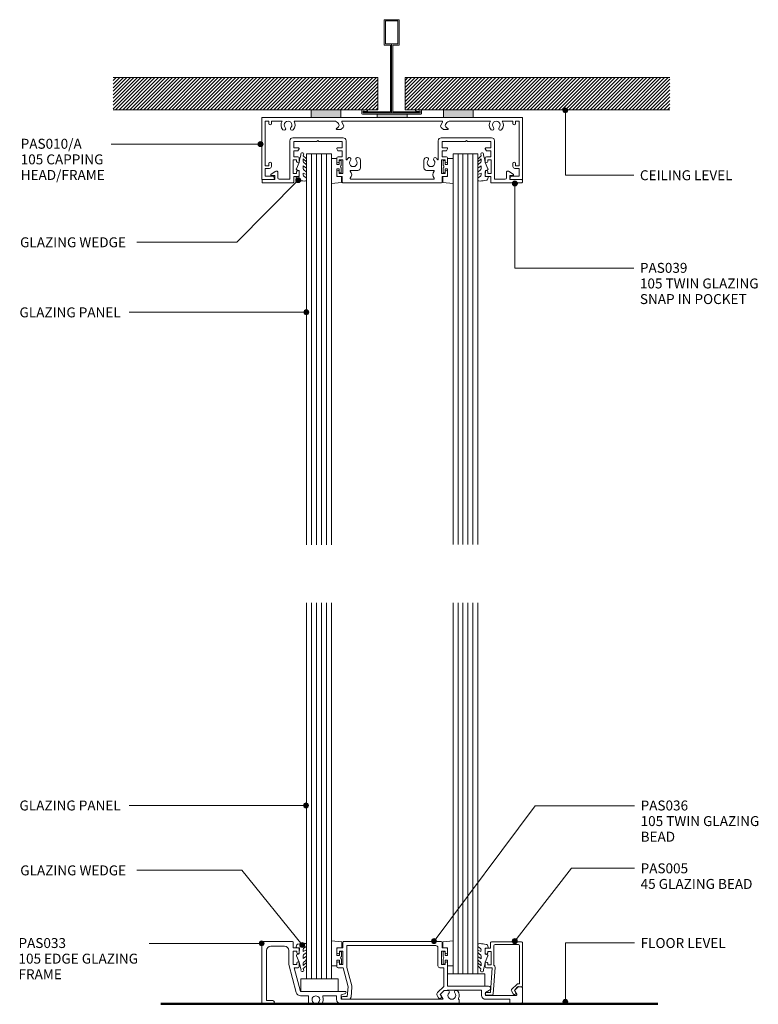
# Model space of a CAD drawing. Units: millimetres. Extents: x 48 to 346, y 186 to 582.
import ezdxf

# ---------------------------------------------------------------- set-up
doc = ezdxf.new("R2010")
doc.units = ezdxf.units.MM
doc.layers.add('Potter', color=7, linetype='Continuous', lineweight=18)
doc.styles.add('Arial', font='arial.ttf', dxfattribs={"height": 4})
pattern_1 = [(45, (-198.113, -544.08), (-0.7071068, 0.7071068), [])]

# ---------------------------------------------------------------- blocks, each defined once
blk = doc.blocks.new('Potters Glazing Panel - Potters Glazing Panel-994939-64MM DOUBLE GLAZING WALL')
at = {"layer": 'Potter'}
for p, q in [((-10, 0), (-10, -157.28)), ((0, 0), (-10, 0)), ((0, 0), (0, -157.28))]:
    blk.add_line(p, q, dxfattribs=at)
at = {"layer": 'Potter', "lineweight": 9}
for p, q in [((-8, 0), (-8, -157.28)), ((-6, 0), (-6, -157.28)), ((-4, 0), (-4, -157.28)), ((-2, 0), (-2, -157.28))]:
    blk.add_line(p, q, dxfattribs=at)
blk = doc.blocks.new('PAS_Rubber Seal 1 - PAS_Rubber Seal-1639579-64MM DOUBLE GLAZING WALL')
at = {"layer": 'Potter', "lineweight": 9}
for p, q in [((-4.8, 2.09), (-4.8, 2.83)), ((-4.8, -0.17), (-4.8, 0.5)), ((-4.8, 0.5), (-3.52, -0.07)), ((-3.74, 1.19), (-4.66, 1.83)), ((-4.45, 3.11), (-3.92, 3.13)), ((-3.52, -0.07), (-3.51, 0.79)), ((-0.82, 1.39), (-1.87, 1.33)), ((-1.87, 1.33), (-1.8, -1.07)), ((-0.87, 2.49), (-0.61, 1.7)), ((-4.8, -3.09), (-4.8, -2.03)), ((-4.8, -2.03), (-3.51, -2.94)), ((-3.92, -1.26), (-4.57, -0.74)), ((-3.82, -4.23), (-4.37, -3.85)), ((-3.51, -2.94), (-3.51, -1.86)), ((-0.73, -1.82), (-1.85, -4.38)), ((-1.8, -1.07), (-0.85, -1.44)), ((-4.8, -5.39), (-4.8, -4.53)), ((-4.8, -4.53), (-3.51, -5.75)), ((-3.52, -7.01), (-4.61, -5.98)), ((-3.52, -7.01), (-3.67, -7.75)), ((-3.51, -5.75), (-3.51, -4.78))]:
    blk.add_line(p, q, dxfattribs=at)
for centre, radius, start, end in [((-4.56, 2.05), 0.246, 170.7653, 246.0056), ((-4.52, 2.83), 0.288, 77.0634, 180), ((-4.89, -16), 19.16, 79.5885, 87.0687), ((-3.84, 0.87), 0.334, 345.6707, 73.3045), ((-1.39, 2.28), 0.558, 21.6437, 94.3702), ((-0.84, 1.63), 0.24, 274.1514, 18.4432), ((-4.16, -0.24), 0.645, 173.9267, 230.597), ((-3.96, -3.11), 0.839, 178.3119, 240.9506), ((-4.33, -1.97), 0.824, 7.891, 59.9378), ((-0.95, -1.68), 0.26, 326.5573, 68.7587), ((-4.09, -5.49), 0.718, 171.7205, 223.5229), ((-4.35, -4.89), 0.849, 7.4556, 51.377), ((-3.09, -7.68), 0.583, 187.1015, 22.8253), ((-28.73, 0.15), 27.26, 343.8096, 350.4285)]:
    blk.add_arc(centre, radius, start, end, dxfattribs=at)
blk = doc.blocks.new('PAS_Rubber Seal 2 - ACE Captive Wedge-1639636-64MM DOUBLE GLAZING WALL')
at = {"layer": 'Potter', "lineweight": 9}
for p, q in [((-1.8, 3.25), (-3.97, 3.25)), ((-3.97, 3.25), (-3.97, -6.84)), ((-1.8, 1.1), (-1.8, 3.25)), ((-1.6, 0.9), (-1, 0.9)), ((-0.8, 2.3), (-0.8, 1.1)), ((-0.6, 2.5), (-0.2, 2.5)), ((0, 2.3), (0, 0.5)), ((-1.8, -4), (-1.8, -1.1)), ((-1, -0.9), (-1.6, -0.9)), ((-0.8, -2.3), (-0.8, -1.1)), ((-0.6, -2.5), (-0.2, -2.5)), ((0, -2.3), (0, -0.5)), ((-3.97, -6.84), (0.15, -6.4)), ((-1.8, -4), (0.15, -4)), ((0.15, -4), (0.15, -6.4))]:
    blk.add_line(p, q, dxfattribs=at)
for centre, radius, start, end in [((-1.6, 1.1), 0.2, 180, 270), ((-1, 1.1), 0.2, 270, 0), ((-0.6, 2.3), 0.2, 90, 180), ((0.27, 0), 0.567, 118.0725, 241.9275), ((-0.2, 2.3), 0.2, 360, 90), ((-1.6, -1.1), 0.2, 90, 180), ((-1, -1.1), 0.2, 360, 90), ((-0.6, -2.3), 0.2, 180, 270), ((-0.2, -2.3), 0.2, 270, 0)]:
    blk.add_arc(centre, radius, start, end, dxfattribs=at)
blk = doc.blocks.new('PAS_Generic Line Ceiling - Floor-504502-64MM DOUBLE GLAZING WALL')
at = {"layer": 'Potter', "lineweight": 50}
blk.add_line((0, 200), (0, 0), dxfattribs=at)
blk = doc.blocks.new('PAS_036 - PAS_036-457203-64MM DOUBLE GLAZING WALL')
at = {"layer": 'Potter', "lineweight": 9}
for p, q in [((-72.22, 24.7), (-72.22, 22.5)), ((-32.6, 25), (-71.92, 25)), ((-32.3, 22.5), (-32.3, 24.7)), ((-74.62, 22), (-74.62, 20.6)), ((-72.22, 22.5), (-74.12, 22.5)), ((-73.62, 20.6), (-73.62, 21.2)), ((-73.62, 21.2), (-72.22, 21.2)), ((-72.22, 21.2), (-72.22, 15.8)), ((-70.62, 14.61), (-70.62, 23.4)), ((-70.62, 23.4), (-34.8, 23.4)), ((-34, 22.6), (-34, 15.3)), ((-32.5, 15.8), (-32.5, 21.2)), ((-32.5, 21.2), (-31.1, 21.2)), ((-32.3, 22.5), (-32.3, 22.75)), ((-32.3, 22.75), (-32.3, 22.5)), ((-30.6, 22.5), (-32.3, 22.5)), ((-31.1, 21.2), (-31.1, 20.6)), ((-30.1, 20.6), (-30.1, 22)), ((-74.62, 16.4), (-74.62, 15)), ((-73.62, 15.8), (-73.62, 16.4)), ((-31.1, 16.4), (-31.1, 15.8)), ((-30.1, 7.1), (-30.1, 16.4)), ((-74.12, 14.5), (-72.15, 14.5)), ((-72.22, 15.8), (-73.62, 15.8)), ((-72.15, 14.5), (-70.08, 6.8)), ((-68.64, 7.19), (-70.62, 14.61)), ((-33.2, 14.5), (-31.6, 14.5)), ((-31.1, 15.8), (-32.5, 15.8)), ((-31.6, 14.5), (-31.6, 7.02)), ((-70.08, 6.8), (-70.43, 3)), ((-68.95, 2.71), (-68.59, 6.66)), ((-31.6, 7.02), (-34.08, 4.54)), ((-33.12, 3.8), (-31.52, 5.4)), ((-31.52, 5.4), (-30.43, 5.3)), ((-30.12, 5.5), (-16.4, 5.5)), ((-13.64, 7.1), (-30.1, 7.1)), ((-16.4, 5.5), (-16.4, 3.4)), ((-14.8, 4.5), (-13.18, 5.55)), ((-14.8, 3.4), (-14.8, 4.5)), ((-2.89, 4.97), (-2.25, 3.85)), ((-1.9, 6.8), (-2.77, 5.94)), ((-0.3, 6.8), (-1.9, 6.8)), ((0, 0.5), (0, 6.5)), ((-70.43, 3), (-72.23, 3)), ((-72.23, 1.8), (-69.95, 1.8)), ((-34.24, 3.33), (-33.7, 2.4)), ((-32.66, 3), (-33.12, 3.8)), ((-2.51, 3.4), (-14.8, 3.4)), ((-14.8, 1.8), (-5, 1.8)), ((-5, 1.8), (-5, 0.5)), ((-4.5, 0), (-0.5, 0))]:
    blk.add_line(p, q, dxfattribs=at)
for centre, radius, start, end in [((-71.92, 24.7), 0.3, 90, 180), ((-32.6, 24.7), 0.3, 0, 90), ((-74.12, 22), 0.5, 90, 180), ((-74.12, 20.6), 0.5, 180, 0), ((-34.8, 22.6), 0.8, 0, 90), ((-30.6, 20.6), 0.5, 180, 0), ((-30.6, 22), 0.5, 0, 90), ((-74.12, 16.4), 0.5, 0, 180), ((-30.6, 16.4), 0.5, 0, 180), ((-74.12, 15), 0.5, 180, 270), ((-33.2, 15.3), 0.8, 180, 270), ((-70.08, 6.8), 1.5, 354.8119, 15), ((-33.37, 3.83), 1, 135, 210), ((-30.4, 5.6), 0.3, 265, 340.5288), ((-13.64, 6.26), 0.844, 302.9589, 90), ((-2.2, 5.37), 0.8, 135, 210), ((-0.3, 6.5), 0.3, 360, 90), ((-72.23, 2.4), 0.6, 90, 270), ((-69.95, 2.8), 1, 270, 354.8119), ((-33.18, 2.7), 0.6, 210, 30), ((-14.8, 3.4), 1.6, 180, 270), ((-4.5, 0.5), 0.5, 180, 270), ((-2.51, 3.7), 0.3, 270, 30), ((-0.5, 0.5), 0.5, 270, 0)]:
    blk.add_arc(centre, radius, start, end, dxfattribs=at)
blk = doc.blocks.new('PAS_033 - PAS_033-456655-64MM DOUBLE GLAZING WALL')
at = {"layer": 'Potter', "lineweight": 9}
for p, q in [((0, 24.7), (0, 0.3)), ((12.32, 25), (0.3, 25)), ((12.62, 22.5), (12.62, 24.7)), ((1.8, 1.3), (1.8, 21.4)), ((3.6, 23.2), (9.02, 23.2)), ((10.82, 21.4), (10.82, 15.8)), ((14.52, 22.5), (12.62, 22.5)), ((12.62, 15.8), (12.62, 21.2)), ((12.62, 21.2), (14.02, 21.2)), ((14.02, 21.2), (14.02, 20.6)), ((15.02, 20.6), (15.02, 22)), ((14.02, 16.4), (14.02, 15.8)), ((15.02, 15), (15.02, 16.4)), ((10.82, 15.8), (13.84, 4.53)), ((14.02, 15.8), (12.62, 15.8)), ((15.58, 5), (13.04, 14.5)), ((13.04, 14.5), (14.52, 14.5)), ((33.45, 5), (15.58, 5)), ((31.87, 3.6), (33.58, 4.17)), ((73.2, 5.24), (72.03, 4.07)), ((74.9, 5.3), (73.34, 5.3)), ((78.47, 5.3), (77.97, 5.3)), ((0.3, 0), (4.35, 0)), ((4.35, 1.3), (1.8, 1.3)), ((15.58, 3.2), (18.7, 3.2)), ((18.7, 3.2), (18.7, 0.3)), ((19, 0), (20.38, 0)), ((23.02, 0), (24.04, 0)), ((24.75, 3.2), (30.07, 3.2)), ((30.07, 3.2), (30.07, 1.8)), ((31.87, 1.8), (31.87, 3.6)), ((72.91, 1.8), (31.87, 1.8)), ((31.87, 0), (79.13, 0)), ((71.95, 3.47), (72.91, 1.8)), ((79.43, 0.3), (79.43, 1.5))]:
    blk.add_line(p, q, dxfattribs=at)
for centre, radius, start, end in [((0.3, 24.7), 0.3, 90, 180), ((12.32, 24.7), 0.3, 0, 90), ((3.6, 21.4), 1.8, 90, 180), ((9.02, 21.4), 1.8, 360, 90), ((14.52, 20.6), 0.5, 180, 0), ((14.52, 22), 0.5, 0, 90), ((14.52, 16.4), 0.5, 0, 180), ((14.52, 15), 0.5, 270, 0), ((15.58, 5), 1.8, 195, 270), ((33.45, 4.57), 0.426, 288.4634, 90), ((72.38, 3.72), 0.5, 135, 210), ((76.43, 3.35), 1.55, 137.4402, 42.5598), ((74.9, 4.76), 0.538, 317.4402, 90), ((77.97, 4.76), 0.538, 90, 222.5598), ((78.47, 4.8), 0.5, 35.4505, 90), ((76.43, 3.35), 3, 336.0459, 35.4505), ((0.3, 0.3), 0.3, 180, 270), ((4.35, 0.65), 0.65, 270, 90), ((19, 0.3), 0.3, 180, 270), ((21.7, 1.65), 1.55, 314.9496, 225.0504), ((20.38, 0.32), 0.324, 270, 45.0504), ((23.02, 0.32), 0.324, 134.9496, 270), ((24.04, 0.3), 0.3, 270, 330), ((21.7, 1.65), 3, 330, 22.2586), ((24.75, 2.9), 0.3, 90, 202.2586), ((31.87, 1.8), 1.8, 180, 270), ((79.13, 0.3), 0.3, 270, 0), ((79.45, 2.01), 0.3, 156.0459, 238.2449), ((79.13, 1.5), 0.3, 0, 58.2449)]:
    blk.add_arc(centre, radius, start, end, dxfattribs=at)
blk = doc.blocks.new('Potters Glazing Panel - Potters Glazing Panel-994940-64MM DOUBLE GLAZING WALL')
at = {"layer": 'Potter'}
for p, q in [((-10, 0), (-10, 151.34)), ((0, 0), (0, 151.34)), ((0, 0), (-10, 0))]:
    blk.add_line(p, q, dxfattribs=at)
at = {"layer": 'Potter', "lineweight": 9}
for p, q in [((-8, 0), (-8, 151.34)), ((-6, 0), (-6, 151.34)), ((-4, 0), (-4, 151.34)), ((-2, 0), (-2, 151.34))]:
    blk.add_line(p, q, dxfattribs=at)
blk = doc.blocks.new('PAS_Rubber Seal 1 - PAS_Rubber Seal-1639698-64MM DOUBLE GLAZING WALL')
at = {"layer": 'Potter', "lineweight": 9}
for p, q in [((-4.75, 4.53), (-3.47, 5.75)), ((-4.75, 5.39), (-4.75, 4.53)), ((-3.47, 7.01), (-4.56, 5.98)), ((-3.78, 4.23), (-4.32, 3.85)), ((-3.47, 7.01), (-3.67, 7.75)), ((-3.47, 5.75), (-3.47, 4.78)), ((-0.73, 1.82), (-1.85, 4.38)), ((-4.75, 3.09), (-4.75, 2.03)), ((-4.75, 2.03), (-3.47, 2.94)), ((-4.75, 0.17), (-4.75, -0.5)), ((-4.75, -0.5), (-3.47, 0.07)), ((-3.87, 1.26), (-4.52, 0.74)), ((-3.47, 2.94), (-3.47, 1.86)), ((-3.47, 0.07), (-3.47, -0.79)), ((-1.87, -1.33), (-1.8, 1.07)), ((-1.8, 1.07), (-0.85, 1.44)), ((-4.75, -2.09), (-4.75, -2.83)), ((-3.69, -1.19), (-4.61, -1.83)), ((-4.4, -3.11), (-3.92, -3.13)), ((-0.82, -1.39), (-1.87, -1.33)), ((-0.87, -2.49), (-0.61, -1.7))]:
    blk.add_line(p, q, dxfattribs=at)
for centre, radius, start, end in [((-3.09, 7.68), 0.583, 337.1747, 172.8985), ((-4.04, 5.49), 0.718, 136.4771, 188.2795), ((-4.31, 4.89), 0.849, 308.623, 352.5444), ((-28.73, -0.15), 27.26, 9.5715, 16.1904), ((-3.92, 3.11), 0.839, 119.0494, 181.6881), ((-4.11, 0.24), 0.645, 129.403, 186.0733), ((-4.28, 1.97), 0.824, 300.0622, 352.109), ((-0.95, 1.68), 0.26, 291.2413, 33.4427), ((-4.51, -2.05), 0.246, 113.9944, 189.2347), ((-4.47, -2.83), 0.288, 180, 282.9366), ((-4.89, 16), 19.16, 272.9313, 280.4115), ((-3.79, -0.87), 0.334, 286.6955, 14.3293), ((-1.39, -2.28), 0.558, 265.6298, 338.3563), ((-0.84, -1.63), 0.24, 341.5568, 85.8486)]:
    blk.add_arc(centre, radius, start, end, dxfattribs=at)
blk = doc.blocks.new('PAS_Rubber Seal 2 - ACE Captive Wedge-1639691-64MM DOUBLE GLAZING WALL')
at = {"layer": 'Potter', "lineweight": 9}
for p, q in [((-4.03, 6.84), (0.15, 6.4)), ((-4.03, -3.25), (-4.03, 6.84)), ((-1.8, 4), (0.15, 4)), ((-1.8, 4), (-1.8, 1.1)), ((0.15, 4), (0.15, 6.4)), ((-1, 0.9), (-1.6, 0.9)), ((-0.8, 2.3), (-0.8, 1.1)), ((-0.6, 2.5), (-0.2, 2.5)), ((0, 2.3), (0, 0.5)), ((-1.8, -3.25), (-4.03, -3.25)), ((-1.8, -1.1), (-1.8, -3.25)), ((-1.6, -0.9), (-1, -0.9)), ((-0.8, -2.3), (-0.8, -1.1)), ((-0.6, -2.5), (-0.2, -2.5)), ((0, -2.3), (0, -0.5))]:
    blk.add_line(p, q, dxfattribs=at)
for centre, radius, start, end in [((-1.6, 1.1), 0.2, 180, 270), ((-1, 1.1), 0.2, 270, 0), ((-0.6, 2.3), 0.2, 90, 180), ((0.27, 0), 0.567, 118.0725, 241.9275), ((-0.2, 2.3), 0.2, 0, 90), ((-1.6, -1.1), 0.2, 90, 180), ((-1, -1.1), 0.2, 360, 90), ((-0.6, -2.3), 0.2, 180, 270), ((-0.2, -2.3), 0.2, 270, 0)]:
    blk.add_arc(centre, radius, start, end, dxfattribs=at)
blk = doc.blocks.new('PAS_039 - PAS_039-1478522-64MM DOUBLE GLAZING WALL')
at = {"layer": 'Potter', "lineweight": 9}
for p, q in [((-41.19, 1.5), (-41.19, 16.9)), ((-39.99, 18.1), (-29.87, 18.1)), ((-39.64, 16.55), (-39.64, 14)), ((-30.27, 16.55), (-39.64, 16.55)), ((-29.87, 16.95), (-30.27, 16.55)), ((-29.87, 18.1), (-19.75, 18.1)), ((-29.47, 16.55), (-29.87, 16.95)), ((-20.1, 16.55), (-29.47, 16.55)), ((-20.1, 14), (-20.1, 16.55)), ((-18.55, 16.9), (-18.55, 9.46)), ((18.56, 9.46), (18.56, 16.9)), ((19.76, 18.1), (29.88, 18.1)), ((20.11, 16.55), (20.11, 14)), ((29.48, 16.55), (20.11, 16.55)), ((29.88, 16.95), (29.48, 16.55)), ((29.88, 18.1), (40, 18.1)), ((30.28, 16.55), (29.88, 16.95)), ((39.65, 16.55), (30.28, 16.55)), ((39.65, 14), (39.65, 16.55)), ((41.2, 16.9), (41.2, 1.5)), ((-39.64, 14), (-37.64, 14)), ((-39.64, 12.8), (-39.64, 10.5)), ((-38.1, 12.8), (-39.64, 12.8)), ((-37.47, 13.7), (-37.93, 12.9)), ((-21.81, 12.9), (-22.27, 13.7)), ((-22.1, 14), (-20.1, 14)), ((-20.1, 12.8), (-21.64, 12.8)), ((-20.1, 10.5), (-20.1, 12.8)), ((20.11, 14), (22.11, 14)), ((20.11, 12.8), (20.11, 10.5)), ((21.65, 12.8), (20.11, 12.8)), ((22.28, 13.7), (21.82, 12.9)), ((37.94, 12.9), (37.48, 13.7)), ((37.65, 14), (39.65, 14)), ((39.65, 12.8), (38.11, 12.8)), ((39.65, 10.5), (39.65, 12.8)), ((-39.84, 9.2), (-39.84, 3.8)), ((-38.44, 9.2), (-39.84, 9.2)), ((-39.64, 10.5), (-37.94, 10.5)), ((-38.44, 8.6), (-38.44, 9.2)), ((-37.44, 10), (-37.44, 8.6)), ((-22.3, 8.6), (-22.3, 10)), ((-21.8, 10.5), (-20.1, 10.5)), ((-21.3, 9.2), (-21.3, 8.6)), ((-19.9, 9.2), (-21.3, 9.2)), ((-19.9, 3.8), (-19.9, 9.2)), ((-13.99, 10.16), (-13.79, 10.16)), ((-12.8, 9.16), (-12.8, 6)), ((12.8, 6), (12.8, 9.16)), ((13.8, 10.16), (14, 10.16)), ((19.91, 9.2), (19.91, 3.8)), ((21.31, 9.2), (19.91, 9.2)), ((20.11, 10.5), (21.81, 10.5)), ((21.31, 8.6), (21.31, 9.2)), ((22.31, 10), (22.31, 8.6)), ((37.45, 8.6), (37.45, 10)), ((37.95, 10.5), (39.65, 10.5)), ((38.45, 9.2), (38.45, 8.6)), ((39.85, 9.2), (38.45, 9.2)), ((39.85, 3.8), (39.85, 9.2)), ((-48.65, 3.46), (-46.76, 4.63)), ((-45.99, 4.2), (-45.99, 2)), ((-38.44, 3.8), (-38.44, 4.4)), ((-37.44, 4.4), (-37.44, 3)), ((-22.3, 3), (-22.3, 4.4)), ((-21.3, 4.4), (-21.3, 3.8)), ((-13.79, 5), (-16.73, 5)), ((16.74, 5), (13.8, 5)), ((21.31, 3.8), (21.31, 4.4)), ((22.31, 4.4), (22.31, 3)), ((37.45, 3), (37.45, 4.4)), ((38.45, 4.4), (38.45, 3.8)), ((46, 2), (46, 4.2)), ((46.77, 4.63), (48.66, 3.46)), ((-52.39, 0.2), (-52.39, 1.1)), ((-52.19, 1.3), (-47.29, 1.3)), ((-47.29, 2.9), (-48.49, 2.9)), ((-47.29, 1.3), (-47.29, 2.9)), ((-45.49, 1.5), (-41.19, 1.5)), ((-39.84, 3.8), (-38.44, 3.8)), ((-39.64, 2.5), (-39.64, 0.2)), ((-37.94, 2.5), (-39.64, 2.5)), ((-20.1, 2.5), (-21.8, 2.5)), ((-21.3, 3.8), (-19.9, 3.8)), ((-20.1, 0.2), (-20.1, 2.5)), ((19.91, 0), (-19.9, 0)), ((-16.73, 1.5), (16.74, 1.5)), ((19.91, 3.8), (21.31, 3.8)), ((20.11, 2.5), (20.11, 0.2)), ((21.81, 2.5), (20.11, 2.5)), ((39.65, 2.5), (37.95, 2.5)), ((38.45, 3.8), (39.85, 3.8)), ((39.65, 0.2), (39.65, 2.5)), ((52.2, 0), (39.85, 0)), ((41.2, 1.5), (45.5, 1.5)), ((47.3, 2.9), (47.3, 1.3)), ((48.5, 2.9), (47.3, 2.9)), ((47.3, 1.3), (52.2, 1.3)), ((52.4, 1.1), (52.4, 0.2)), ((-39.84, 0), (-52.19, 0))]:
    blk.add_line(p, q, dxfattribs=at)
for centre, radius, start, end in [((-39.99, 16.9), 1.2, 90, 180), ((-19.75, 16.9), 1.2, 0, 90), ((19.76, 16.9), 1.2, 90, 180), ((40, 16.9), 1.2, 0, 90), ((-38.1, 13), 0.2, 270, 330), ((-37.64, 13.8), 0.2, 330, 90), ((-22.1, 13.8), 0.2, 90, 210), ((-21.64, 13), 0.2, 210, 270), ((21.65, 13), 0.2, 270, 330), ((22.11, 13.8), 0.2, 330, 90), ((37.65, 13.8), 0.2, 90, 210), ((38.11, 13), 0.2, 210, 270), ((-37.94, 8.6), 0.5, 180, 0), ((-37.94, 10), 0.5, 0, 90), ((-21.8, 10), 0.5, 90, 180), ((-21.8, 8.6), 0.5, 180, 360), ((-18.35, 9.46), 0.2, 180, 332.5584), ((-15.64, 8.05), 2.85, 138.5904, 152.5584), ((-17.29, 9.51), 0.65, 318.5904, 138.5904), ((-15.64, 8.05), 1.55, 138.5904, 41.4096), ((-13.99, 9.51), 0.65, 90, 221.4096), ((-13.79, 9.16), 1, 0, 90), ((13.8, 9.16), 1, 90, 180), ((14, 9.51), 0.65, 318.5904, 90), ((15.65, 8.05), 1.55, 138.5904, 41.4096), ((17.3, 9.51), 0.65, 41.4096, 221.4096), ((15.65, 8.05), 2.85, 27.4416, 41.4096), ((18.36, 9.46), 0.2, 207.4416, 0), ((21.81, 8.6), 0.5, 180, 0), ((21.81, 10), 0.5, 0, 90), ((37.95, 10), 0.5, 90, 180), ((37.95, 8.6), 0.5, 180, 360), ((-46.49, 4.2), 0.5, 360, 121.6966), ((-37.94, 4.4), 0.5, 360, 180), ((-21.8, 4.4), 0.5, 0, 180), ((-16.73, 4.8), 0.2, 90, 224.7928), ((-18.3, 3.25), 2, 315.2072, 44.7928), ((-13.79, 6), 1, 270, 0), ((13.8, 6), 1, 180, 270), ((18.3, 3.25), 2, 135.2072, 224.7928), ((16.74, 4.8), 0.2, 315.2072, 90), ((21.81, 4.4), 0.5, 360, 180), ((37.95, 4.4), 0.5, 0, 180), ((46.5, 4.2), 0.5, 58.3034, 180), ((-52.19, 1.1), 0.2, 90, 180), ((-52.19, 0.2), 0.2, 180, 270), ((-48.49, 3.2), 0.3, 121.6966, 270), ((-45.49, 2), 0.5, 180, 270), ((-39.84, 0.2), 0.2, 270, 0), ((-37.94, 3), 0.5, 270, 360), ((-21.8, 3), 0.5, 180, 270), ((-19.9, 0.2), 0.2, 180, 270), ((-16.73, 1.7), 0.2, 135.2072, 270), ((16.74, 1.7), 0.2, 270, 44.7928), ((19.91, 0.2), 0.2, 270, 0), ((21.81, 3), 0.5, 270, 360), ((37.95, 3), 0.5, 180, 270), ((39.85, 0.2), 0.2, 180, 270), ((45.5, 2), 0.5, 270, 0), ((48.5, 3.2), 0.3, 270, 58.3034), ((52.2, 1.1), 0.2, 360, 90), ((52.2, 0.2), 0.2, 270, 0)]:
    blk.add_arc(centre, radius, start, end, dxfattribs=at)
blk = doc.blocks.new('Potters Glazing Panel - Potters Glazing Panel-1209970-64MM DOUBLE GLAZING WALL')
at = {"layer": 'Potter'}
for p, q in [((-10, 0), (-10, -157.08)), ((0, 0), (-10, 0)), ((0, 0), (0, -157.08))]:
    blk.add_line(p, q, dxfattribs=at)
at = {"layer": 'Potter', "lineweight": 9}
for p, q in [((-8, 0), (-8, -157.08)), ((-6, 0), (-6, -157.08)), ((-4, 0), (-4, -157.08)), ((-2, 0), (-2, -157.08))]:
    blk.add_line(p, q, dxfattribs=at)
blk = doc.blocks.new('PAS_Rubber Seal 2 - ACE Captive Wedge-1639670-64MM DOUBLE GLAZING WALL')
at = {"layer": 'Potter', "lineweight": 9}
for p, q in [((-3.98, 6.84), (0.15, 6.4)), ((-3.98, -3.25), (-3.98, 6.84)), ((-1.8, 4), (0.15, 4)), ((-1.8, 4), (-1.8, 1.1)), ((0.15, 4), (0.15, 6.4)), ((-1, 0.9), (-1.6, 0.9)), ((-0.8, 2.3), (-0.8, 1.1)), ((-0.6, 2.5), (-0.2, 2.5)), ((0, 2.3), (0, 0.5)), ((-1.8, -3.25), (-3.98, -3.25)), ((-1.8, -1.1), (-1.8, -3.25)), ((-1.6, -0.9), (-1, -0.9)), ((-0.8, -2.3), (-0.8, -1.1)), ((-0.6, -2.5), (-0.2, -2.5)), ((0, -2.3), (0, -0.5))]:
    blk.add_line(p, q, dxfattribs=at)
for centre, radius, start, end in [((-1.6, 1.1), 0.2, 180, 270), ((-1, 1.1), 0.2, 270, 0), ((-0.6, 2.3), 0.2, 90, 180), ((0.27, 0), 0.567, 118.0725, 241.9275), ((-0.2, 2.3), 0.2, 0, 90), ((-1.6, -1.1), 0.2, 90, 180), ((-1, -1.1), 0.2, 360, 90), ((-0.6, -2.3), 0.2, 180, 270), ((-0.2, -2.3), 0.2, 270, 0)]:
    blk.add_arc(centre, radius, start, end, dxfattribs=at)
blk = doc.blocks.new('PAS_Rubber Seal 1 - PAS_Rubber Seal-1639612-64MM DOUBLE GLAZING WALL')
at = {"layer": 'Potter', "lineweight": 9}
for p, q in [((-4.8, 4.53), (-3.51, 5.75)), ((-4.8, 5.39), (-4.8, 4.53)), ((-3.52, 7.01), (-4.61, 5.98)), ((-3.82, 4.23), (-4.37, 3.85)), ((-3.52, 7.01), (-3.67, 7.75)), ((-3.51, 5.75), (-3.51, 4.78)), ((-0.73, 1.82), (-1.85, 4.38)), ((-4.8, 3.09), (-4.8, 2.03)), ((-4.8, 2.03), (-3.51, 2.94)), ((-4.8, 0.17), (-4.8, -0.5)), ((-4.8, -0.5), (-3.52, 0.07)), ((-3.92, 1.26), (-4.57, 0.74)), ((-3.52, 0.07), (-3.51, -0.79)), ((-3.51, 2.94), (-3.51, 1.86)), ((-1.87, -1.33), (-1.8, 1.07)), ((-1.8, 1.07), (-0.85, 1.44)), ((-4.8, -2.09), (-4.8, -2.83)), ((-3.74, -1.19), (-4.66, -1.83)), ((-4.45, -3.11), (-3.92, -3.13)), ((-0.82, -1.39), (-1.87, -1.33)), ((-0.87, -2.49), (-0.61, -1.7))]:
    blk.add_line(p, q, dxfattribs=at)
for centre, radius, start, end in [((-3.09, 7.68), 0.583, 337.1747, 172.8985), ((-4.09, 5.49), 0.718, 136.4771, 188.2795), ((-4.35, 4.89), 0.849, 308.623, 352.5444), ((-28.73, -0.15), 27.26, 9.5715, 16.1904), ((-4.16, 0.24), 0.645, 129.403, 186.0733), ((-3.96, 3.11), 0.839, 119.0494, 181.6881), ((-4.33, 1.97), 0.824, 300.0622, 352.109), ((-0.95, 1.68), 0.26, 291.2413, 33.4427), ((-4.56, -2.05), 0.246, 113.9944, 189.2347), ((-4.52, -2.83), 0.288, 180, 282.9366), ((-4.89, 16), 19.16, 272.9313, 280.4115), ((-3.84, -0.87), 0.334, 286.6955, 14.3293), ((-1.39, -2.28), 0.558, 265.6298, 338.3563), ((-0.84, -1.63), 0.24, 341.5568, 85.8486)]:
    blk.add_arc(centre, radius, start, end, dxfattribs=at)
blk = doc.blocks.new('Potters Glazing Panel - Potters Glazing Panel-995607-64MM DOUBLE GLAZING WALL')
at = {"layer": 'Potter'}
for p, q in [((-10, 0), (-10, 149.24)), ((0, 0), (0, 149.24)), ((0, 0), (-10, 0))]:
    blk.add_line(p, q, dxfattribs=at)
at = {"layer": 'Potter', "lineweight": 9}
for p, q in [((-8, 0), (-8, 149.24)), ((-6, 0), (-6, 149.24)), ((-4, 0), (-4, 149.24)), ((-2, 0), (-2, 149.24))]:
    blk.add_line(p, q, dxfattribs=at)
blk = doc.blocks.new('PAS_Rubber Seal 2 - ACE Captive Wedge-1639679-64MM DOUBLE GLAZING WALL')
at = {"layer": 'Potter', "lineweight": 9}
for p, q in [((-1.8, 3.25), (-4.01, 3.25)), ((-4.01, 3.25), (-4.01, -6.84)), ((-1.8, 1.1), (-1.8, 3.25)), ((-1.6, 0.9), (-1, 0.9)), ((-0.8, 2.3), (-0.8, 1.1)), ((-0.6, 2.5), (-0.2, 2.5)), ((0, 2.3), (0, 0.5)), ((-1.8, -4), (-1.8, -1.1)), ((-1, -0.9), (-1.6, -0.9)), ((-0.8, -2.3), (-0.8, -1.1)), ((-0.6, -2.5), (-0.2, -2.5)), ((0, -2.3), (0, -0.5)), ((-4.01, -6.84), (0.15, -6.4)), ((-1.8, -4), (0.15, -4)), ((0.15, -4), (0.15, -6.4))]:
    blk.add_line(p, q, dxfattribs=at)
for centre, radius, start, end in [((-1.6, 1.1), 0.2, 180, 270), ((-1, 1.1), 0.2, 270, 0), ((-0.6, 2.3), 0.2, 90, 180), ((0.27, 0), 0.567, 118.0725, 241.9275), ((-0.2, 2.3), 0.2, 360, 90), ((-1.6, -1.1), 0.2, 90, 180), ((-1, -1.1), 0.2, 360, 90), ((-0.6, -2.3), 0.2, 180, 270), ((-0.2, -2.3), 0.2, 270, 0)]:
    blk.add_arc(centre, radius, start, end, dxfattribs=at)
blk = doc.blocks.new('PAS_005 - PAS_005-448403-64MM DOUBLE GLAZING WALL')
at = {"layer": 'Potter', "lineweight": 9}
for p, q in [((-12.75, 18.9), (-12.75, 21.1)), ((-12.45, 21.4), (-0.3, 21.4)), ((-1.6, 20.3), (-10.95, 20.3)), ((0, 21.1), (0, 3.55)), ((-14.95, 17), (-14.95, 18.4)), ((-14.45, 18.9), (-12.75, 18.9)), ((-12.55, 17.6), (-13.95, 17.6)), ((-13.95, 17.6), (-13.95, 17)), ((-12.55, 12.2), (-12.55, 17.6)), ((-11.45, 19.8), (-11.45, 12.05)), ((-1.1, 4.49), (-1.1, 19.8)), ((-14.95, 11.4), (-14.95, 12.8)), ((-13.95, 12.8), (-13.95, 12.2)), ((-13.95, 12.2), (-12.55, 12.2)), ((-12.11, 10.9), (-14.45, 10.9)), ((-12.75, 1), (-12.11, 10.9)), ((-10.99, 11.14), (-11.68, 0.47)), ((-4.3, 2.28), (-2.14, 4.44)), ((-1.71, 4.58), (-1.1, 4.49)), ((-14.5, 1), (-12.75, 1)), ((-12.18, 0), (-14.5, 0)), ((-3.69, 0.48), (-4.38, 1.68)), ((-1.58, 3.45), (-3.2, 1.83)), ((-3.2, 1.83), (-2.73, 1.03)), ((-0.35, 3.25), (-1.58, 3.45))]:
    blk.add_line(p, q, dxfattribs=at)
for centre, radius, start, end in [((-12.45, 21.1), 0.3, 90, 180), ((-10.95, 19.8), 0.5, 90, 180), ((-1.6, 19.8), 0.5, 360, 90), ((-0.3, 21.1), 0.3, 0, 90), ((-14.45, 18.4), 0.5, 90, 180), ((-14.45, 17), 0.5, 180, 0), ((-14.45, 12.8), 0.5, 0, 180), ((-11.99, 11.2), 1, 356.2732, 57.6347), ((-14.45, 11.4), 0.5, 180, 270), ((-1.79, 4.09), 0.5, 81.0123, 135), ((-14.5, 0.5), 0.5, 90, 270), ((-12.18, 0.5), 0.5, 270, 356.2732), ((-3.95, 1.93), 0.5, 135, 210), ((-3.21, 0.75), 0.55, 210, 30), ((-0.3, 3.55), 0.3, 261.0123, 0)]:
    blk.add_arc(centre, radius, start, end, dxfattribs=at)
blk = doc.blocks.new('Potters D Main Tee wit Edge Conditions - 24mm SQ Standard Tile-991885-64MM DOUBLE GLAZING WALL')
at = {"layer": 'Potter', "lineweight": 9}
h = blk.add_hatch(dxfattribs=at)
h.set_pattern_fill('FP_1', color=256, style=0, pattern_type=2)
h.set_pattern_definition(pattern_1)
h.paths.add_polyline_path([(-32.36, 1.7), (-5.5, 1.7), (-5.5, 14.7), (-112, 14.7), (-112, 1.7)], flags=0)
h = blk.add_hatch(dxfattribs=at)
h.set_pattern_fill('FP_1', color=256, style=0, pattern_type=2)
h.set_pattern_definition(pattern_1)
h.paths.add_polyline_path([(112, 1.7), (112, 14.7), (5.5, 14.7), (5.5, 1.7), (32.84, 1.7)], flags=0)
for p, q in [((-3, 38), (-3, 27.8)), ((3, 38), (-3, 38)), ((-2.5, 37.5), (-2.5, 28.33)), ((2.5, 37.5), (-2.5, 37.5)), ((2.5, 28.33), (2.5, 37.5)), ((3, 27.8), (3, 38)), ((-3, 27.8), (-0.5, 27.8)), ((-2.5, 28.33), (0, 28.33)), ((-0.5, 27.8), (-0.5, 1)), ((0, 28.33), (2.5, 28.33)), ((0, 0.5), (0, 28.33)), ((0.5, 27.8), (3, 27.8)), ((0.5, 1), (0.5, 27.8)), ((-12, 1.45), (-12, 0.25)), ((-5.76, 0), (-11.75, 0)), ((-11.75, 0), (-5.76, 0)), ((-11.5, 1.2), (-10.9, 1.2)), ((-11.5, 0.5), (-11.5, 1.2)), ((11.5, 0.5), (-11.5, 0.5)), ((-11, 1), (-11, 0.5)), ((-0.5, 1), (-11, 1)), ((-10.9, 1.2), (-9.71, 1.01)), ((-9.63, 1.5), (-10.86, 1.7)), ((-9.71, 1.01), (-9.63, 1.5)), ((11, 1), (0.5, 1)), ((11.75, 0), (6.24, 0)), ((6.24, 0), (11.75, 0)), ((10.86, 1.7), (9.63, 1.5)), ((9.63, 1.5), (9.71, 1.01)), ((9.71, 1.01), (10.9, 1.2)), ((10.9, 1.2), (11.5, 1.2)), ((11, 0.5), (11, 1)), ((11.5, 1.2), (11.5, 0.5)), ((12, 0.25), (12, 1.45))]:
    blk.add_line(p, q, dxfattribs=at)
at = {"layer": 'Potter'}
for p, q in [((-5.5, 14.7), (-112, 14.7)), ((-5.5, 14.7), (-112, 14.7)), ((-5.5, 1.7), (-5.5, 14.7)), ((-5.5, 14.7), (-5.5, 1.7)), ((5.5, 14.7), (112, 14.7)), ((5.5, 1.7), (5.5, 14.7)), ((5.5, 14.7), (112, 14.7)), ((5.5, 14.7), (5.5, 1.7)), ((-112, 1.7), (-32.36, 1.7)), ((-32.36, 1.7), (-112, 1.7)), ((-20.36, 1.7), (-5.5, 1.7)), ((-5.5, 1.7), (-20.36, 1.7)), ((20.84, 1.7), (5.5, 1.7)), ((5.5, 1.7), (20.84, 1.7)), ((112, 1.7), (32.84, 1.7)), ((32.84, 1.7), (112, 1.7))]:
    blk.add_line(p, q, dxfattribs=at)
at = {"layer": 'Potter', "lineweight": 9}
for centre, start, end in [((-11.75, 1.45), 90, 180), ((-11.75, 0.25), 180, 270), ((11.75, 1.45), 0, 90), ((11.75, 0.25), 270, 0)]:
    blk.add_arc(centre, 0.25, start, end, dxfattribs=at)
blk = doc.blocks.new('PAS Acoustic Foam Tape - Potters Acoustic Foam Tape-176289-64MM DOUBLE GLAZING WALL')
at = {"layer": 'Potter'}
blk.add_hatch(color=256, dxfattribs=at).paths.add_polyline_path([(6, 0), (6, 3), (-6, 3), (-6, 0)], flags=0)
at = {"layer": 'Potter', "lineweight": 9}
for p, q in [((6, 3), (-6, 3)), ((-6, 3), (-6, 0)), ((-6, 3), (6, 3)), ((-6, 0), (-6, 3)), ((-6, 0), (6, 0)), ((6, 0), (-6, 0)), ((6, 0), (6, 3)), ((6, 3), (6, 0))]:
    blk.add_line(p, q, dxfattribs=at)
blk = doc.blocks.new('PAS_Glass Packer - PAS_Glass Packer-477646-64MM DOUBLE GLAZING WALL')
at = {"layer": 'Potter', "lineweight": 9}
for p, q in [((-12.36, -1.42), (2.64, -1.42)), ((-12.36, -6.42), (-12.36, -1.42)), ((2.64, -1.42), (2.64, -6.42)), ((2.64, -6.42), (-12.36, -6.42))]:
    blk.add_line(p, q, dxfattribs=at)
blk = doc.blocks.new('PAS_010-A - PAS_010-A-450584-64MM DOUBLE GLAZING WALL')
at = {"layer": 'Potter', "lineweight": 9}
for p, q in [((-6, 0), (-52.2, 0)), ((52.2, 0), (6, 0)), ((-52.4, -0.2), (-52.4, -24.8)), ((-51.1, -1.5), (-49.6, -1.5)), ((-51.1, -19.5), (-51.1, -1.5)), ((-49.6, -1.5), (-49.6, -2.5)), ((-48.6, -1.5), (-44.29, -1.5)), ((-48.6, -2.5), (-48.6, -1.5)), ((-39.51, -1.5), (-23.4, -1.5)), ((-21.61, -3.79), (-22.13, -4.31)), ((-21.67, -2.5), (-21.48, -2.82)), ((-19.61, -3.07), (-20.25, -1.95)), ((-19.99, -1.5), (19.99, -1.5)), ((20.25, -1.95), (19.61, -3.07)), ((21.48, -2.82), (21.67, -2.5)), ((22.13, -4.31), (21.61, -3.79)), ((23.4, -1.5), (39.51, -1.5)), ((44.29, -1.5), (48.6, -1.5)), ((48.6, -1.5), (48.6, -2.5)), ((49.6, -1.5), (51.1, -1.5)), ((49.6, -2.5), (49.6, -1.5)), ((51.1, -1.5), (51.1, -19.5)), ((52.4, -24.8), (52.4, -0.2)), ((-22.2, -4.9), (-20.6, -4.9)), ((-20.6, -4.9), (-19.73, -4.03)), ((19.73, -4.03), (20.6, -4.9)), ((20.6, -4.9), (22.2, -4.9)), ((-49.6, -19.5), (-51.1, -19.5)), ((-49.6, -18.5), (-49.6, -19.5)), ((-48.6, -19.7), (-48.6, -18.5)), ((48.6, -18.5), (48.6, -19.7)), ((49.6, -19.5), (49.6, -18.5)), ((51.1, -19.5), (49.6, -19.5)), ((-51.1, -20.5), (-49.4, -20.5)), ((-51.1, -23.7), (-51.1, -20.5)), ((-48.05, -23.7), (-51.1, -23.7)), ((51.1, -23.7), (48.05, -23.7)), ((49.4, -20.5), (51.1, -20.5)), ((51.1, -20.5), (51.1, -23.7)), ((-52.2, -25), (-48.05, -25)), ((48.05, -25), (52.2, -25))]:
    blk.add_line(p, q, dxfattribs=at)
for centre, radius, start, end in [((-52.2, -0.2), 0.2, 90, 180), ((52.2, -0.2), 0.2, 0, 90), ((-49.1, -2.5), 0.5, 180, 360), ((-41.9, -3.05), 2.85, 147.0532, 222.8152), ((-41.9, -3.05), 1.55, 317.1848, 222.8152), ((-41.9, -3.05), 2.85, 317.1848, 32.9468), ((-23.4, -3.5), 2, 30, 90), ((-22.17, -3.22), 0.8, 315, 30), ((-19.99, -1.8), 0.3, 90, 210), ((-20.3, -3.47), 0.8, 315, 30), ((20.3, -3.47), 0.8, 150, 225), ((19.99, -1.8), 0.3, 330, 90), ((22.17, -3.22), 0.8, 150, 225), ((23.4, -3.5), 2, 90, 150), ((41.9, -3.05), 2.85, 147.0532, 222.8152), ((41.9, -3.05), 1.55, 317.1848, 222.8152), ((41.9, -3.05), 2.85, 317.1848, 32.9468), ((49.1, -2.5), 0.5, 180, 360), ((-43.51, -4.55), 0.65, 222.8152, 42.8152), ((-40.29, -4.55), 0.65, 137.1848, 317.1848), ((-22.2, -4.6), 0.3, 76.4435, 270), ((22.2, -4.6), 0.3, 270, 103.5565), ((40.29, -4.55), 0.65, 222.8152, 42.8152), ((43.51, -4.55), 0.65, 137.1848, 317.1848), ((-49.1, -18.5), 0.5, 0, 180), ((-49.4, -19.7), 0.8, 270, 0), ((49.1, -18.5), 0.5, 0, 180), ((49.4, -19.7), 0.8, 180, 270), ((-48.05, -24.35), 0.65, 270, 90), ((48.05, -24.35), 0.65, 90, 270), ((-52.2, -24.8), 0.2, 180, 270), ((52.2, -24.8), 0.2, 270, 0)]:
    blk.add_arc(centre, radius, start, end, dxfattribs=at)
blk = doc.blocks.new('PAS Acoustic Foam Tape - Potters Acoustic Foam Tape-660248-64MM DOUBLE GLAZING WALL')
at = {"layer": 'Potter'}
blk.add_hatch(color=256, dxfattribs=at).paths.add_polyline_path([(-6, 0), (6, 0), (6, 1.3), (-6, 1.3)], flags=0)
at = {"layer": 'Potter', "lineweight": 9}
for p, q in [((6, 1.3), (-6, 1.3)), ((-6, 1.3), (-6, 0)), ((-6, 1.3), (6, 1.3)), ((-6, 0), (-6, 1.3)), ((-6, 0), (6, 0)), ((6, 0), (-6, 0)), ((6, 0), (6, 1.3)), ((6, 1.3), (6, 0))]:
    blk.add_line(p, q, dxfattribs=at)

msp = doc.modelspace()

# ---------------------------------------------------------------- hatches: boundary and pattern name
at = {"layer": 'Potter', "lineweight": 9}
h = msp.add_hatch(color=256, dxfattribs=at)
edge = h.paths.add_edge_path(flags=0)
edge.add_arc((268.04, 545.63), 1, 0, 360)
h = msp.add_hatch(color=256, dxfattribs=at)
edge = h.paths.add_edge_path(flags=0)
edge.add_arc((145.39, 532.04), 1, 0, 360)
h = msp.add_hatch(color=256, dxfattribs=at)
edge = h.paths.add_edge_path(flags=0)
edge.add_arc((160.54, 517.55), 1, 0, 360)
h = msp.add_hatch(color=256, dxfattribs=at)
edge = h.paths.add_edge_path(flags=0)
edge.add_arc((247.73, 516.22), 1, 0, 360)
h = msp.add_hatch(color=256, dxfattribs=at)
edge = h.paths.add_edge_path(flags=0)
edge.add_arc((163.79, 464.39), 1, 0, 360)
h = msp.add_hatch(color=256, dxfattribs=at)
edge = h.paths.add_edge_path(flags=0)
edge.add_arc((163.66, 266.05), 1, 0, 360)
h = msp.add_hatch(color=256, dxfattribs=at)
edge = h.paths.add_edge_path(flags=0)
edge.add_arc((145.81, 210.55), 1, 0, 360)
h = msp.add_hatch(color=256, dxfattribs=at)
edge = h.paths.add_edge_path(flags=0)
edge.add_arc((162.15, 209.9), 1, 0, 360)
h = msp.add_hatch(color=256, dxfattribs=at)
edge = h.paths.add_edge_path(flags=0)
edge.add_arc((215.18, 211.47), 1, 0, 360)
h = msp.add_hatch(color=256, dxfattribs=at)
edge = h.paths.add_edge_path(flags=0)
edge.add_arc((247.67, 211.47), 1, 0, 360)
h = msp.add_hatch(color=256, dxfattribs=at)
edge = h.paths.add_edge_path(flags=0)
edge.add_arc((268.04, 187.04), 1, 0, 360)

# ---------------------------------------------------------------- linework, layer by layer
for p, q in [((268.04, 545.63), (268.04, 519.55)), ((145.39, 532.04), (85.25, 532.04)), ((268.04, 519.55), (295.57, 519.55)), ((160.54, 517.55), (135.79, 492.58)), ((247.73, 516.22), (247.73, 482.12)), ((135.79, 492.58), (95.53, 492.58)), ((247.73, 482.12), (295.57, 482.12)), ((163.79, 464.39), (92.56, 464.39)), ((163.66, 266.05), (92.56, 266.05)), ((215.18, 211.47), (255.9, 265.87)), ((255.9, 265.87), (295.85, 265.87)), ((137.86, 239.94), (95.6, 239.94)), ((162.15, 209.9), (137.86, 239.94)), ((247.67, 211.47), (270.57, 240.77)), ((270.57, 240.77), (295.85, 240.77)), ((145.81, 210.55), (100.52, 210.55)), ((268.04, 210.73), (295.85, 210.73)), ((268.04, 187.04), (268.04, 210.73))]:
    msp.add_line(p, q, dxfattribs=at)
for centre in [(268.04, 545.63), (145.39, 532.04), (160.54, 517.55), (247.73, 516.22), (163.79, 464.39), (163.66, 266.05), (145.81, 210.55), (162.15, 209.9), (215.18, 211.47), (247.67, 211.47), (268.04, 187.04)]:
    msp.add_circle(centre, 1, dxfattribs=at)

# ---------------------------------------------------------------- block references
at = {"layer": 'Potter'}
for name, p in [('Potters D Main Tee wit Edge Conditions - 24mm SQ Standard Tile-991885-64MM DOUBLE GLAZING WALL', (198.11, 544.08)), ('PAS_010-A - PAS_010-A-450584-64MM DOUBLE GLAZING WALL', (198.35, 542.78)), ('PAS Acoustic Foam Tape - Potters Acoustic Foam Tape-176289-64MM DOUBLE GLAZING WALL', (171.75, 542.78)), ('PAS Acoustic Foam Tape - Potters Acoustic Foam Tape-660248-64MM DOUBLE GLAZING WALL', (198.35, 542.78)), ('PAS Acoustic Foam Tape - Potters Acoustic Foam Tape-176289-64MM DOUBLE GLAZING WALL', (224.95, 542.78)), ('PAS_039 - PAS_039-1478522-64MM DOUBLE GLAZING WALL', (198.35, 516.48)), ('Potters Glazing Panel - Potters Glazing Panel-994939-64MM DOUBLE GLAZING WALL', (173.87, 528.09)), ('Potters Glazing Panel - Potters Glazing Panel-1209970-64MM DOUBLE GLAZING WALL', (232.84, 528.09)), ('PAS_Rubber Seal 1 - PAS_Rubber Seal-1639612-64MM DOUBLE GLAZING WALL', (237.64, 520.31)), ('PAS_Rubber Seal 2 - ACE Captive Wedge-1639636-64MM DOUBLE GLAZING WALL', (177.85, 522.98)), ('Potters Glazing Panel - Potters Glazing Panel-994940-64MM DOUBLE GLAZING WALL', (173.87, 196.24)), ('Potters Glazing Panel - Potters Glazing Panel-995607-64MM DOUBLE GLAZING WALL', (232.84, 198.34)), ('PAS_033 - PAS_033-456655-64MM DOUBLE GLAZING WALL', (145.93, 186.24)), ('PAS_Rubber Seal 2 - ACE Captive Wedge-1639691-64MM DOUBLE GLAZING WALL', (177.9, 204.74)), ('PAS_036 - PAS_036-457203-64MM DOUBLE GLAZING WALL', (250.73, 186.24)), ('PAS_Rubber Seal 1 - PAS_Rubber Seal-1639579-64MM DOUBLE GLAZING WALL', (237.61, 207.31)), ('PAS_005 - PAS_005-448403-64MM DOUBLE GLAZING WALL', (250.73, 189.74)), ('PAS_Glass Packer - PAS_Glass Packer-477646-64MM DOUBLE GLAZING WALL', (232.99, 199.76)), ('PAS_Glass Packer - PAS_Glass Packer-477646-64MM DOUBLE GLAZING WALL', (173.91, 197.66))]:
    msp.add_blockref(name, p, dxfattribs=at)
for name, p, rotation in [('PAS_Rubber Seal 1 - PAS_Rubber Seal-1639579-64MM DOUBLE GLAZING WALL', (159.07, 520.31), 180), ('PAS_Rubber Seal 2 - ACE Captive Wedge-1639670-64MM DOUBLE GLAZING WALL', (218.86, 522.98), 180), ('PAS_Rubber Seal 1 - PAS_Rubber Seal-1639698-64MM DOUBLE GLAZING WALL', (159.12, 207.41), 180), ('PAS_Rubber Seal 2 - ACE Captive Wedge-1639679-64MM DOUBLE GLAZING WALL', (218.83, 204.74), 180), ('PAS_Generic Line Ceiling - Floor-504502-64MM DOUBLE GLAZING WALL', (105.31, 186.24), 269.9999999999997)]:
    msp.add_blockref(name, p, dxfattribs=dict(at, rotation=rotation))

# ---------------------------------------------------------------- texts
at = {"layer": 'Potter', "lineweight": 9, "char_height": 4, "attachment_point": 1, "line_spacing_factor": 0.941778, "style": 'Arial'}
for s, insert, width in [('PAS010/A\\P105 CAPPING\\PHEAD/FRAME', (48.84, 534.17), 43.6816), ('CEILING LEVEL', (298.05, 521.51), 49.3622), ('GLAZING WEDGE', (48.6, 494.54), 56.316), ('PAS039\\P105 TWIN GLAZING\\PSNAP IN POCKET', (298.05, 484.26), 61.0661), ('GLAZING PANEL', (48.36, 466.35), 53.035), ('GLAZING PANEL', (48.36, 268.01), 53.035), ('PAS036\\P105 TWIN GLAZING\\PBEAD', (298.33, 268.01), 61.0661), ('GLAZING WEDGE', (48.67, 241.9), 56.316), ('PAS005\\P45 GLAZING BEAD', (298.33, 242.73), 58.6176), ('PAS033\\P105 EDGE GLAZING\\PFRAME', (47.96, 212.68), 63.0739), ('FLOOR LEVEL', (298.33, 212.68), 45.6404)]:
    msp.add_mtext(s, dxfattribs=dict(at, insert=insert, width=width))

doc.saveas('drawing.dxf')
